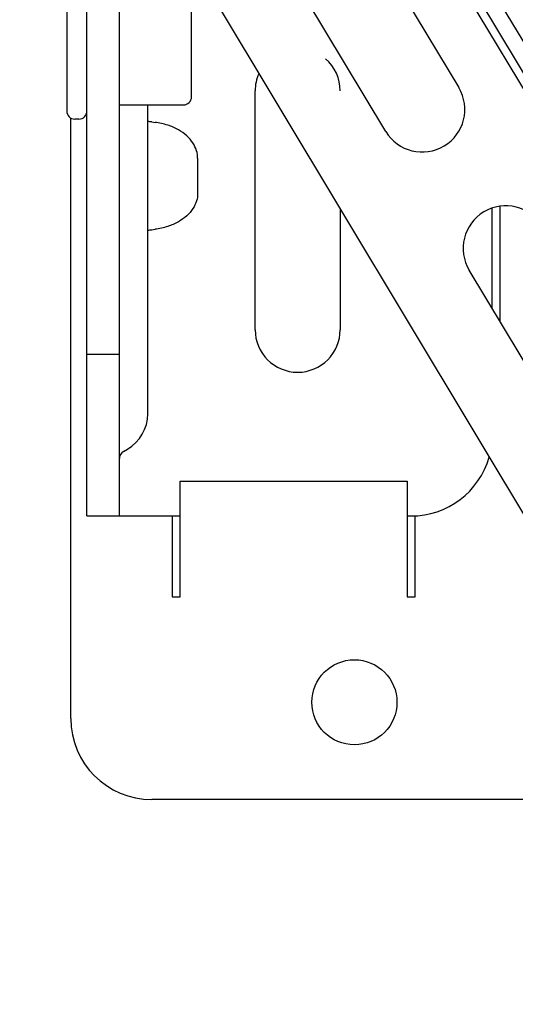
# Model space of a CAD drawing. Units: millimetres. Extents: x 63981 to 303970, y -19131 to 15677.
# Drawn here: x 65887 to 65948, y -6479 to -6357 of the extents above; entities that cross this region are included whole.
import ezdxf

# ---------------------------------------------------------------- set-up
doc = ezdxf.new("R2010")
doc.units = ezdxf.units.MM
doc.header["$LTSCALE"] = 46.255
doc.layers.get('0').update_dxf_attribs({"linetype": 'CONTINUOUS'})
for name, color, linetype in [('FLGU_BB4010_NEW_VIEW_1_253', 7, 'CONTINUOUS'), ('FLGU_IB_152_5_4_00_NEW_227', 7, 'CONTINUOUS'), ('FLGU_TSS4004_NEW_VIEW_1222', 7, 'CONTINUOUS')]:
    doc.layers.add(name, color=color, linetype=linetype)

msp = doc.modelspace()

# ---------------------------------------------------------------- linework, layer by layer
at = {"color": 7, "linetype": 'Continuous'}
for p, q in [((65851.582, -6198.0544), (66078.0902, -6575.0273)), ((65851.5821, -6201.9377), (66076.3759, -6576.0574)), ((65851.5826, -6256.3035), (66052.3752, -6590.4785)), ((65930.6725, -6348.6138), (65940.9733, -6365.7571)), ((65931.973, -6371.165), (65921.6723, -6354.0217)), ((65952.5746, -6405.4517), (65942.2738, -6388.3084))]:
    msp.add_line(p, q, dxfattribs=at)
at = {"color": 9, "linetype": 'Continuous'}
msp.add_line((65851.5821, -6203.8793), (66075.5187, -6576.5724), dxfattribs=at)
at = {"color": 7, "linetype": 'Continuous'}
for centre, start, end in [((65936.4732, -6368.4611), 211, 31), ((65946.7739, -6385.6044), 31, 211)]:
    msp.add_arc(centre, 5.25, start, end, dxfattribs=at)
at = {"layer": 'FLGU_BB4010_NEW_VIEW_1_253', "color": 7, "linetype": 'Continuous'}
for p, q in [((65892.5986, -6324.6174), (65892.5986, -6368.6481)), ((65907.9986, -6366.8988), (65907.9986, -6350.2473)), ((65899.0986, -6367.8988), (65906.9986, -6367.8988)), ((65894.0986, -6369.6488), (65893.5986, -6369.6488))]:
    msp.add_line(p, q, dxfattribs=at)
for centre, start, end in [((65906.9986, -6366.8988), 270, 0), ((65893.5986, -6368.6488), 180, 270), ((65894.0986, -6368.6488), 270, 0)]:
    msp.add_arc(centre, 1, start, end, dxfattribs=at)
at = {"layer": 'FLGU_IB_152_5_4_00_NEW_227', "color": 3, "linetype": 'Continuous'}
msp.add_line((65895.0986, -6418.6488), (65895.0986, -6328.7781), dxfattribs=at)
at = {"layer": 'FLGU_IB_152_5_4_00_NEW_227', "color": 7, "linetype": 'Continuous'}
for p, q in [((65899.0986, -6418.6488), (65899.0986, -6335.4352)), ((65915.8486, -6395.6488), (65915.8486, -6366.1488)), ((65902.5986, -6406.0507), (65902.5986, -6367.8988)), ((65903.0986, -6369.9977), (65903.4966, -6370.0473)), ((65908.7555, -6374.479), (65908.7555, -6378.8186)), ((65926.3486, -6380.7868), (65926.3486, -6395.6488)), ((65945.0986, -6393.0614), (65945.0986, -6380.564)), ((65903.0986, -6383.2999), (65903.4966, -6383.2503)), ((65895.0986, -6398.6488), (65899.0986, -6398.6488)), ((65899.5986, -6410.6695), (65900.0986, -6410.3808)), ((65895.0986, -6418.6488), (65906.5986, -6418.6488)), ((65934.5986, -6418.6488), (65935.0986, -6418.6488))]:
    msp.add_line(p, q, dxfattribs=at)
for centre, radius, start, end in [((65921.0986, -6366.1488), 5.25, 0, 48.871709), ((65921.0986, -6366.1488), 5.25, 156.370182, 180), ((65898.986, -6402.9336), 33.1917, 82.882484, 83.750659), ((65898.986, -6350.3639), 33.1917, 276.249341, 277.117516), ((65921.0986, -6395.6488), 5.25, 180, 0), ((65897.5986, -6406.0507), 5, 300, 0), ((65900.0986, -6411.5355), 1, 120, 180), ((65935.0986, -6408.6488), 10, 270, 344.233856)]:
    msp.add_arc(centre, radius, start, end, dxfattribs=at)
for points, start_tangent, end_tangent in [([(65908.7555, -6374.479), (65908.6172, -6373.546), (65908.1709, -6372.5949), (65907.4252, -6371.7256), (65906.3787, -6370.9716), (65905.0662, -6370.3957), (65903.4966, -6370.0473)], (0, 0.74699702), (-0.74125759, 0.09242148)), ([(65908.7555, -6378.8186), (65908.6172, -6379.7516), (65908.1709, -6380.7027), (65907.4252, -6381.572), (65906.3787, -6382.3259), (65905.0662, -6382.9019), (65903.4966, -6383.2503)], (0, -0.74699702), (-0.74125759, -0.09242148))]:
    msp.add_spline(points, degree=3, dxfattribs=dict(at, start_tangent=start_tangent, end_tangent=end_tangent))
at = {"layer": 'FLGU_TSS4004_NEW_VIEW_1222', "color": 82, "linetype": 'Continuous'}
for p, q in [((65893.0986, -6443.6488), (65893.0986, -6369.5147)), ((65953.0986, -6453.6488), (65903.0986, -6453.6488))]:
    msp.add_line(p, q, dxfattribs=at)
at = {"layer": 'FLGU_TSS4004_NEW_VIEW_1222', "color": 3, "linetype": 'Continuous'}
for p, q in [((65946.0986, -6394.7257), (65946.0986, -6380.3452)), ((65906.5986, -6414.344), (65934.5986, -6414.344)), ((65906.5986, -6428.6488), (65906.5986, -6414.344)), ((65934.5986, -6414.344), (65934.5986, -6428.6488)), ((65905.5986, -6418.6488), (65905.5986, -6428.6488)), ((65935.5986, -6428.6488), (65935.5986, -6418.5931)), ((65905.5986, -6428.6488), (65906.5986, -6428.6488)), ((65934.5986, -6428.6488), (65935.5986, -6428.6488))]:
    msp.add_line(p, q, dxfattribs=at)
msp.add_circle((65928.0986, -6441.6488), 5.25, dxfattribs=at)
at = {"layer": 'FLGU_TSS4004_NEW_VIEW_1222', "color": 82, "linetype": 'Continuous'}
msp.add_arc((65903.0986, -6443.6488), 10, 180, 270, dxfattribs=at)

doc.saveas('drawing.dxf')
